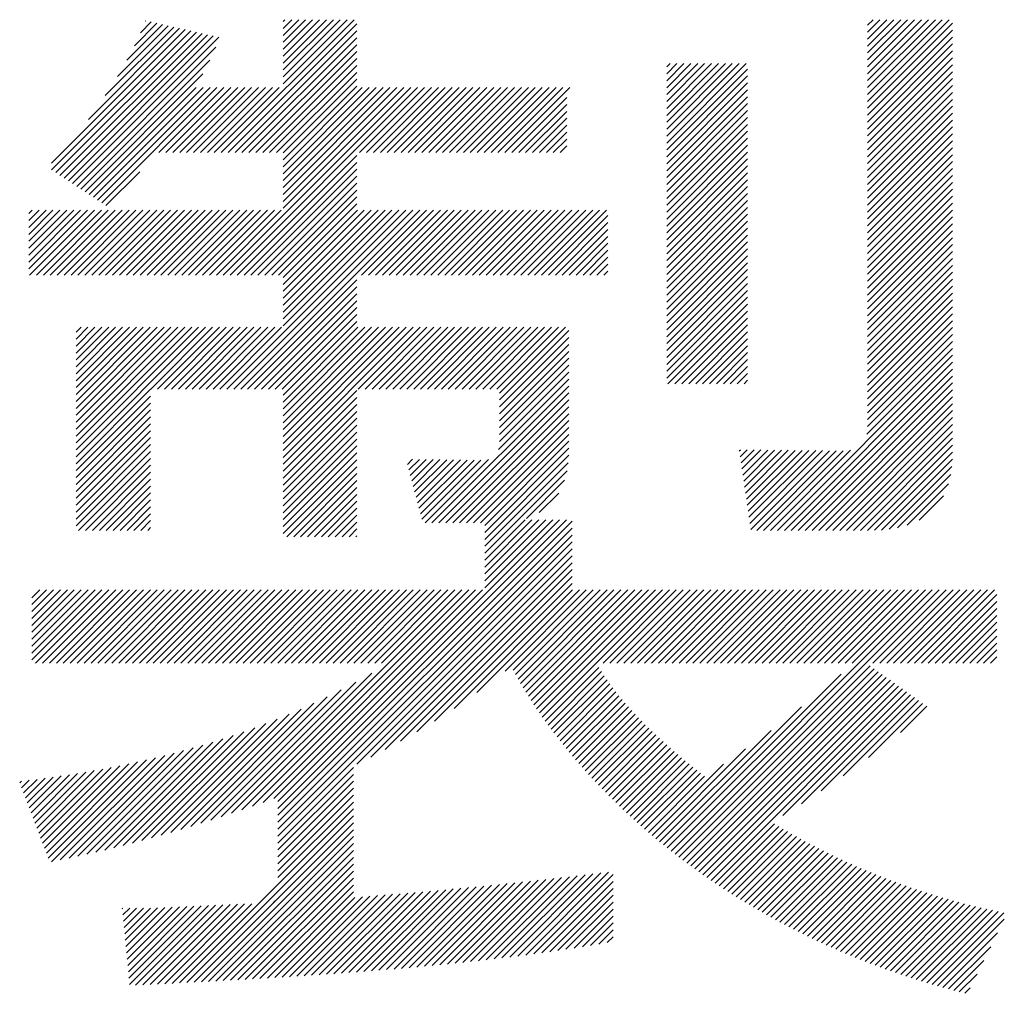
# Model space of a CAD drawing. Extents: x 5 to 415, y 6 to 292.
# Drawn here: x 193 to 197, y 17 to 21 of the extents above; entities that cross this region are included whole.
import ezdxf

# ---------------------------------------------------------------- set-up
doc = ezdxf.new("R2010")
doc.units = 0
doc.header["$MEASUREMENT"] = 0
doc.layers.add('_F-6_文字', color=7, linetype='CONTINUOUS')

msp = doc.modelspace()

# ---------------------------------------------------------------- linework, layer by layer
at = {"layer": '_F-6_文字', "color": 7, "linetype": 'Continuous'}
for p, q in [((193.5894, 20.7464), (193.735, 20.892)), ((193.6201, 20.8054), (193.7119, 20.8972)), ((193.6448, 20.8584), (193.6888, 20.9024)), ((193.6647, 20.9066), (193.6657, 20.9076)), ((193.9751, 20.3684), (194.5183, 20.9116)), ((194.0034, 20.3684), (194.529, 20.8941)), ((194.2279, 20.6496), (194.49, 20.9116)), ((194.2279, 20.6778), (194.4617, 20.9116)), ((194.2279, 20.7061), (194.4335, 20.9116)), ((194.2279, 20.7344), (194.4052, 20.9116)), ((194.2279, 20.7627), (194.3769, 20.9116)), ((194.2279, 20.791), (194.3486, 20.9116)), ((194.2279, 20.8193), (194.3203, 20.9116)), ((194.2279, 20.8476), (194.292, 20.9116)), ((194.2279, 20.8758), (194.2638, 20.9116)), ((194.2279, 20.9041), (194.2355, 20.9116)), ((196.6168, 20.5777), (196.9508, 20.9116)), ((196.6168, 20.6059), (196.9225, 20.9116)), ((196.6168, 20.6342), (196.8942, 20.9116)), ((196.6168, 20.6625), (196.8659, 20.9116)), ((196.6168, 20.6908), (196.8376, 20.9116)), ((196.6168, 20.7191), (196.8093, 20.9116)), ((196.6168, 20.7474), (196.7811, 20.9116)), ((196.6168, 20.7757), (196.7528, 20.9116)), ((196.6168, 20.8039), (196.7245, 20.9116)), ((196.6168, 20.8322), (196.6962, 20.9116)), ((196.6168, 20.8605), (196.6679, 20.9116)), ((196.6168, 20.8888), (196.6396, 20.9116)), ((196.6168, 20.5494), (196.9645, 20.8971)), ((193.2808, 20.3247), (193.8273, 20.8712)), ((193.2818, 20.2974), (193.8504, 20.866)), ((193.2989, 20.2862), (193.8735, 20.8608)), ((193.316, 20.275), (193.8966, 20.8556)), ((193.3331, 20.2638), (193.9196, 20.8504)), ((193.432, 20.5042), (193.8042, 20.8764)), ((193.5013, 20.6017), (193.7812, 20.8816)), ((193.551, 20.6797), (193.7581, 20.8868)), ((194.0316, 20.3684), (194.529, 20.8658)), ((196.6168, 20.5211), (196.9645, 20.8688)), ((193.3502, 20.2526), (193.9427, 20.8452)), ((193.3673, 20.2414), (193.9658, 20.84)), ((194.0599, 20.3684), (194.529, 20.8375)), ((194.0882, 20.3684), (194.529, 20.8092)), ((196.6168, 20.4928), (196.9645, 20.8406)), ((196.6168, 20.4645), (196.9645, 20.8123)), ((193.3843, 20.2302), (193.9529, 20.7988)), ((194.1165, 20.3684), (194.529, 20.7809)), ((196.6168, 20.4362), (196.9645, 20.784)), ((193.4014, 20.219), (193.9288, 20.7464)), ((194.1448, 20.3684), (194.529, 20.7526)), ((195.796, 20.4074), (196.1208, 20.7322)), ((195.796, 20.4357), (196.0925, 20.7322)), ((195.796, 20.464), (196.0642, 20.7322)), ((195.796, 20.4923), (196.0359, 20.7322)), ((195.796, 20.5205), (196.0076, 20.7322)), ((195.796, 20.5488), (195.9794, 20.7322)), ((195.796, 20.5771), (195.9511, 20.7322)), ((195.796, 20.6054), (195.9228, 20.7322)), ((195.796, 20.6337), (195.8945, 20.7322)), ((195.796, 20.662), (195.8662, 20.7322)), ((195.796, 20.6902), (195.8379, 20.7322)), ((195.796, 20.7185), (195.8097, 20.7322)), ((196.6168, 20.408), (196.9645, 20.7557)), ((193.4185, 20.2078), (193.9006, 20.6899)), ((194.1731, 20.3684), (194.529, 20.7244)), ((194.2013, 20.3684), (194.529, 20.6961)), ((195.796, 20.3791), (196.1268, 20.71)), ((196.6168, 20.3797), (196.9645, 20.7274)), ((196.6168, 20.3514), (196.9645, 20.6991)), ((194.2279, 20.3667), (194.529, 20.6678)), ((195.796, 20.3508), (196.1268, 20.6817)), ((195.796, 20.3226), (196.1268, 20.6534)), ((196.6168, 20.3231), (196.9645, 20.6709)), ((193.4356, 20.1966), (193.873, 20.634)), ((193.4527, 20.1854), (193.9013, 20.634)), ((193.4697, 20.1742), (193.9295, 20.634)), ((193.4868, 20.163), (193.9578, 20.634)), ((193.7205, 20.3684), (193.9861, 20.634)), ((193.7488, 20.3684), (194.0144, 20.634)), ((193.7771, 20.3684), (194.0427, 20.634)), ((193.8054, 20.3684), (194.071, 20.634)), ((193.8337, 20.3684), (194.0992, 20.634)), ((193.8619, 20.3684), (194.1275, 20.634)), ((193.8902, 20.3684), (194.1558, 20.634)), ((193.9185, 20.3684), (194.1841, 20.634)), ((193.9468, 20.3684), (194.2124, 20.634)), ((193.9835, 19.8677), (194.7498, 20.634)), ((194.0117, 19.8677), (194.7781, 20.634)), ((194.2279, 20.3384), (194.529, 20.6395)), ((194.2279, 20.1404), (194.7215, 20.634)), ((194.2279, 20.1687), (194.6932, 20.634)), ((194.2279, 20.197), (194.6649, 20.634)), ((194.2279, 20.2253), (194.6367, 20.634)), ((194.2279, 20.2536), (194.6084, 20.634)), ((194.2279, 20.2819), (194.5801, 20.634)), ((194.2279, 20.3102), (194.5518, 20.634)), ((194.5408, 20.3684), (194.8064, 20.634)), ((194.569, 20.3684), (194.8346, 20.634)), ((194.5973, 20.3684), (194.8629, 20.634)), ((194.6256, 20.3684), (194.8912, 20.634)), ((194.6539, 20.3684), (194.9195, 20.634)), ((194.6822, 20.3684), (194.9478, 20.634)), ((194.7105, 20.3684), (194.9761, 20.634)), ((194.7387, 20.3684), (195.0043, 20.634)), ((194.767, 20.3684), (195.0326, 20.634)), ((194.7953, 20.3684), (195.0609, 20.634)), ((194.8236, 20.3684), (195.0892, 20.634)), ((194.8519, 20.3684), (195.1175, 20.634)), ((194.8802, 20.3684), (195.1458, 20.634)), ((194.9085, 20.3684), (195.1741, 20.634)), ((194.9367, 20.3684), (195.2023, 20.634)), ((194.965, 20.3684), (195.2306, 20.634)), ((194.9933, 20.3684), (195.2589, 20.634)), ((195.0216, 20.3684), (195.2872, 20.634)), ((195.0499, 20.3684), (195.3155, 20.634)), ((195.0782, 20.3684), (195.3438, 20.634)), ((195.1064, 20.3684), (195.372, 20.634)), ((195.1347, 20.3684), (195.4003, 20.634)), ((195.796, 20.2943), (196.1268, 20.6251)), ((196.6168, 20.2948), (196.9645, 20.6426)), ((196.6168, 20.2665), (196.9645, 20.6143)), ((195.163, 20.3684), (195.388, 20.5934)), ((195.796, 20.266), (196.1268, 20.5969)), ((195.796, 20.2377), (196.1268, 20.5686)), ((196.6168, 20.2383), (196.9645, 20.586)), ((195.1913, 20.3684), (195.388, 20.5652)), ((195.2196, 20.3684), (195.388, 20.5369)), ((195.796, 20.2094), (196.1268, 20.5403)), ((196.6168, 20.21), (196.9645, 20.5577)), ((196.6168, 20.1817), (196.9645, 20.5294)), ((195.2479, 20.3684), (195.388, 20.5086)), ((195.796, 20.1811), (196.1268, 20.512)), ((196.6168, 20.1534), (196.9645, 20.5011)), ((195.2761, 20.3684), (195.388, 20.4803)), ((195.3044, 20.3684), (195.388, 20.452)), ((195.796, 20.1528), (196.1268, 20.4837)), ((195.796, 20.1246), (196.1268, 20.4554)), ((196.6168, 20.1251), (196.9645, 20.4729)), ((195.3327, 20.3684), (195.388, 20.4237)), ((195.796, 20.0963), (196.1268, 20.4271)), ((196.6168, 20.0968), (196.9645, 20.4446)), ((196.6168, 20.0685), (196.9645, 20.4163)), ((195.361, 20.3684), (195.388, 20.3955)), ((195.796, 20.068), (196.1268, 20.3989)), ((195.796, 20.0397), (196.1268, 20.3706)), ((196.6168, 20.0403), (196.9645, 20.388)), ((194.04, 19.8677), (194.529, 20.3567)), ((194.0683, 19.8677), (194.529, 20.3284)), ((195.796, 20.0114), (196.1268, 20.3423)), ((196.6168, 20.012), (196.9645, 20.3597)), ((196.6168, 19.9837), (196.9645, 20.3314)), ((193.5039, 20.1518), (193.6422, 20.2901)), ((194.0966, 19.8677), (194.529, 20.3001)), ((195.796, 19.9831), (196.1268, 20.314)), ((195.796, 19.9549), (196.1268, 20.2857)), ((196.6168, 19.9554), (196.9645, 20.3032)), ((194.1249, 19.8677), (194.529, 20.2718)), ((195.796, 19.9266), (196.1268, 20.2574)), ((196.6168, 19.9271), (196.9645, 20.2749)), ((196.6168, 19.8988), (196.9645, 20.2466)), ((194.1532, 19.8677), (194.529, 20.2435)), ((194.1815, 19.8677), (194.529, 20.2152)), ((195.796, 19.8983), (196.1268, 20.2292)), ((196.6168, 19.8706), (196.9645, 20.2183)), ((194.2097, 19.8677), (194.529, 20.187)), ((195.796, 19.87), (196.1268, 20.2009)), ((195.796, 19.8417), (196.1268, 20.1726)), ((196.6168, 19.8423), (196.9645, 20.19)), ((193.1881, 19.8925), (193.4287, 20.1332)), ((193.1881, 19.9208), (193.4004, 20.1332)), ((193.1881, 19.9491), (193.3722, 20.1332)), ((193.1881, 19.9774), (193.3439, 20.1332)), ((193.1881, 20.0057), (193.3156, 20.1332)), ((193.1881, 20.034), (193.2873, 20.1332)), ((193.1881, 20.0622), (193.259, 20.1332)), ((193.1881, 20.0905), (193.2307, 20.1332)), ((193.1881, 20.1188), (193.2025, 20.1332)), ((193.1915, 19.8677), (193.457, 20.1332)), ((193.2198, 19.8677), (193.4853, 20.1332)), ((193.2481, 19.8677), (193.5136, 20.1332)), ((193.2764, 19.8677), (193.5419, 20.1332)), ((193.3046, 19.8677), (193.5702, 20.1332)), ((193.3329, 19.8677), (193.5984, 20.1332)), ((193.3612, 19.8677), (193.6267, 20.1332)), ((193.3895, 19.8677), (193.655, 20.1332)), ((193.4178, 19.8677), (193.6833, 20.1332)), ((193.4461, 19.8677), (193.7116, 20.1332)), ((193.4743, 19.8677), (193.7399, 20.1332)), ((193.5026, 19.8677), (193.7681, 20.1332)), ((193.5309, 19.8677), (193.7964, 20.1332)), ((193.5592, 19.8677), (193.8247, 20.1332)), ((193.5875, 19.8677), (193.853, 20.1332)), ((193.6158, 19.8677), (193.8813, 20.1332)), ((193.6441, 19.8677), (193.9096, 20.1332)), ((193.6723, 19.8677), (193.9379, 20.1332)), ((193.7006, 19.8677), (193.9661, 20.1332)), ((193.7289, 19.8677), (193.9944, 20.1332)), ((193.7572, 19.8677), (194.0227, 20.1332)), ((193.7855, 19.8677), (194.051, 20.1332)), ((193.8138, 19.8677), (194.0793, 20.1332)), ((193.842, 19.8677), (194.1076, 20.1332)), ((193.8703, 19.8677), (194.1358, 20.1332)), ((193.8986, 19.8677), (194.1641, 20.1332)), ((193.9269, 19.8677), (194.1924, 20.1332)), ((193.9552, 19.8677), (194.2207, 20.1332)), ((193.9982, 19.4016), (194.7298, 20.1332)), ((194.0265, 19.4016), (194.7581, 20.1332)), ((194.0547, 19.4016), (194.7864, 20.1332)), ((194.2279, 19.8576), (194.529, 20.1587)), ((194.2279, 19.6596), (194.7015, 20.1332)), ((194.2279, 19.6879), (194.6732, 20.1332)), ((194.2279, 19.7162), (194.645, 20.1332)), ((194.2279, 19.7445), (194.6167, 20.1332)), ((194.2279, 19.7728), (194.5884, 20.1332)), ((194.2279, 19.801), (194.5601, 20.1332)), ((194.2279, 19.8293), (194.5318, 20.1332)), ((194.5491, 19.8677), (194.8147, 20.1332)), ((194.5774, 19.8677), (194.8429, 20.1332)), ((194.6057, 19.8677), (194.8712, 20.1332)), ((194.634, 19.8677), (194.8995, 20.1332)), ((194.6623, 19.8677), (194.9278, 20.1332)), ((194.6906, 19.8677), (194.9561, 20.1332)), ((194.7189, 19.8677), (194.9844, 20.1332)), ((194.7471, 19.8677), (195.0127, 20.1332)), ((194.7754, 19.8677), (195.0409, 20.1332)), ((194.8037, 19.8677), (195.0692, 20.1332)), ((194.832, 19.8677), (195.0975, 20.1332)), ((194.8603, 19.8677), (195.1258, 20.1332)), ((194.8886, 19.8677), (195.1541, 20.1332)), ((194.9168, 19.8677), (195.1824, 20.1332)), ((194.9451, 19.8677), (195.2106, 20.1332)), ((194.9734, 19.8677), (195.2389, 20.1332)), ((195.0017, 19.8677), (195.2672, 20.1332)), ((195.03, 19.8677), (195.2955, 20.1332)), ((195.0583, 19.8677), (195.3238, 20.1332)), ((195.0865, 19.8677), (195.3521, 20.1332)), ((195.1148, 19.8677), (195.3803, 20.1332)), ((195.1431, 19.8677), (195.4086, 20.1332)), ((195.1714, 19.8677), (195.4369, 20.1332)), ((195.1997, 19.8677), (195.4652, 20.1332)), ((195.228, 19.8677), (195.4935, 20.1332)), ((195.2563, 19.8677), (195.5218, 20.1332)), ((195.2845, 19.8677), (195.5501, 20.1332)), ((195.796, 19.8134), (196.1268, 20.1443)), ((196.6168, 19.814), (196.9645, 20.1617)), ((196.6168, 19.7857), (196.9645, 20.1334)), ((195.3128, 19.8677), (195.5555, 20.1104)), ((195.796, 19.7852), (196.1268, 20.116)), ((195.796, 19.7569), (196.1268, 20.0877)), ((196.6168, 19.7574), (196.9645, 20.1052)), ((195.3411, 19.8677), (195.5555, 20.0821)), ((195.3694, 19.8677), (195.5555, 20.0538)), ((195.796, 19.7286), (196.1268, 20.0595)), ((196.6168, 19.7291), (196.9645, 20.0769)), ((196.6168, 19.7008), (196.9645, 20.0486)), ((195.3977, 19.8677), (195.5555, 20.0256)), ((195.796, 19.7003), (196.1268, 20.0312)), ((196.6168, 19.6726), (196.9645, 20.0203)), ((195.426, 19.8677), (195.5555, 19.9973)), ((195.4542, 19.8677), (195.5555, 19.969)), ((195.796, 19.672), (196.1268, 20.0029)), ((195.796, 19.6437), (196.1268, 19.9746)), ((196.6168, 19.6443), (196.9645, 19.992)), ((196.6168, 19.616), (196.9645, 19.9637)), ((195.4825, 19.8677), (195.5555, 19.9407)), ((195.796, 19.6154), (196.1268, 19.9463)), ((196.6168, 19.5877), (196.9645, 19.9355)), ((195.5108, 19.8677), (195.5555, 19.9124)), ((195.5391, 19.8677), (195.5555, 19.8841)), ((195.796, 19.5872), (196.1268, 19.918)), ((195.796, 19.5589), (196.1268, 19.8897)), ((196.6168, 19.5594), (196.9645, 19.9072)), ((194.083, 19.4016), (194.529, 19.8475)), ((195.796, 19.5306), (196.1268, 19.8615)), ((196.6168, 19.5311), (196.9645, 19.8789)), ((196.6168, 19.5029), (196.9645, 19.8506)), ((194.1113, 19.4016), (194.529, 19.8193)), ((195.796, 19.5023), (196.1268, 19.8332)), ((195.796, 19.474), (196.1268, 19.8049)), ((196.6168, 19.4746), (196.9645, 19.8223)), ((194.1396, 19.4016), (194.529, 19.791)), ((194.1679, 19.4016), (194.529, 19.7627)), ((195.796, 19.4457), (196.1268, 19.7766)), ((196.6168, 19.4463), (196.9645, 19.794)), ((196.6168, 19.418), (196.9645, 19.7658)), ((194.1962, 19.4016), (194.529, 19.7344)), ((195.8014, 19.4229), (196.1268, 19.7483)), ((196.6168, 19.3897), (196.9645, 19.7375)), ((194.2244, 19.4016), (194.529, 19.7061)), ((195.8297, 19.4229), (196.1268, 19.72)), ((195.858, 19.4229), (196.1268, 19.6918)), ((196.6168, 19.3614), (196.9645, 19.7092)), ((193.3817, 19.1245), (193.9111, 19.6539)), ((193.3817, 19.1527), (193.8828, 19.6539)), ((193.3817, 19.181), (193.8545, 19.6539)), ((193.3817, 19.2093), (193.8263, 19.6539)), ((193.3817, 19.2376), (193.798, 19.6539)), ((193.3817, 19.2659), (193.7697, 19.6539)), ((193.3817, 19.2942), (193.7414, 19.6539)), ((193.3817, 19.3224), (193.7131, 19.6539)), ((193.3817, 19.3507), (193.6848, 19.6539)), ((193.3817, 19.379), (193.6566, 19.6539)), ((193.3817, 19.4073), (193.6283, 19.6539)), ((193.3817, 19.4356), (193.6, 19.6539)), ((193.3817, 19.4639), (193.5717, 19.6539)), ((193.3817, 19.4921), (193.5434, 19.6539)), ((193.3817, 19.5204), (193.5151, 19.6539)), ((193.3817, 19.5487), (193.4869, 19.6539)), ((193.3817, 19.577), (193.4586, 19.6539)), ((193.3817, 19.6053), (193.4303, 19.6539)), ((193.3817, 19.6336), (193.402, 19.6539)), ((193.687, 19.4016), (193.9394, 19.6539)), ((193.7153, 19.4016), (193.9677, 19.6539)), ((193.7436, 19.4016), (193.996, 19.6539)), ((193.7719, 19.4016), (194.0243, 19.6539)), ((193.8002, 19.4016), (194.0525, 19.6539)), ((193.8285, 19.4016), (194.0808, 19.6539)), ((193.8568, 19.4016), (194.1091, 19.6539)), ((193.885, 19.4016), (194.1374, 19.6539)), ((193.9133, 19.4016), (194.1657, 19.6539)), ((193.9416, 19.4016), (194.194, 19.6539)), ((193.9699, 19.4016), (194.2222, 19.6539)), ((194.2279, 19.3768), (194.529, 19.6778)), ((194.2279, 19.1222), (194.7596, 19.6539)), ((194.2279, 19.1505), (194.7314, 19.6539)), ((194.2279, 19.1788), (194.7031, 19.6539)), ((194.2279, 19.2071), (194.6748, 19.6539)), ((194.2279, 19.2354), (194.6465, 19.6539)), ((194.2279, 19.2636), (194.6182, 19.6539)), ((194.2279, 19.2919), (194.5899, 19.6539)), ((194.2279, 19.3202), (194.5617, 19.6539)), ((194.2279, 19.3485), (194.5334, 19.6539)), ((194.5356, 19.4016), (194.7879, 19.6539)), ((194.5639, 19.4016), (194.8162, 19.6539)), ((194.5921, 19.4016), (194.8445, 19.6539)), ((194.6204, 19.4016), (194.8728, 19.6539)), ((194.6487, 19.4016), (194.9011, 19.6539)), ((194.677, 19.4016), (194.9293, 19.6539)), ((194.7053, 19.4016), (194.9576, 19.6539)), ((194.7336, 19.4016), (194.9859, 19.6539)), ((194.7618, 19.4016), (195.0142, 19.6539)), ((194.7901, 19.4016), (195.0425, 19.6539)), ((194.8184, 19.4016), (195.0708, 19.6539)), ((194.8467, 19.4016), (195.0991, 19.6539)), ((194.875, 19.4016), (195.1273, 19.6539)), ((194.9033, 19.4016), (195.1556, 19.6539)), ((194.9316, 19.4016), (195.1839, 19.6539)), ((194.9598, 19.4016), (195.2122, 19.6539)), ((194.9881, 19.4016), (195.2405, 19.6539)), ((195.0164, 19.4016), (195.2688, 19.6539)), ((195.0447, 19.4016), (195.297, 19.6539)), ((195.073, 19.4016), (195.3253, 19.6539)), ((195.1013, 19.4016), (195.3536, 19.6539)), ((195.113, 19.385), (195.3819, 19.6539)), ((195.8863, 19.4229), (196.1268, 19.6635)), ((196.6168, 19.3332), (196.9645, 19.6809)), ((196.6168, 19.3049), (196.9645, 19.6526)), ((195.113, 19.3567), (195.3965, 19.6402)), ((195.113, 19.3284), (195.3965, 19.6119)), ((195.9146, 19.4229), (196.1268, 19.6352)), ((195.9429, 19.4229), (196.1268, 19.6069)), ((196.6168, 19.2766), (196.9645, 19.6243)), ((195.113, 19.3001), (195.3965, 19.5836)), ((195.9711, 19.4229), (196.1268, 19.5786)), ((196.6139, 19.2171), (196.9645, 19.5678)), ((196.6165, 19.248), (196.9645, 19.596)), ((195.113, 19.2718), (195.3965, 19.5554)), ((195.113, 19.2436), (195.3965, 19.5271)), ((195.9994, 19.4229), (196.1268, 19.5503)), ((196.0277, 19.4229), (196.1268, 19.522)), ((196.2489, 18.8238), (196.9645, 19.5395)), ((195.113, 19.2153), (195.3965, 19.4988)), ((196.056, 19.4229), (196.1268, 19.4938)), ((196.2771, 18.8238), (196.9645, 19.5112)), ((196.3054, 18.8238), (196.9645, 19.4829)), ((195.1089, 19.1546), (195.3965, 19.4422)), ((195.1128, 19.1868), (195.3965, 19.4705)), ((196.0843, 19.4229), (196.1268, 19.4655)), ((196.3337, 18.8238), (196.9645, 19.4546)), ((193.3817, 19.0962), (193.6864, 19.401)), ((194.8364, 18.8539), (195.3965, 19.4139)), ((196.1126, 19.4229), (196.1268, 19.4372)), ((196.362, 18.8238), (196.9645, 19.4263)), ((193.3817, 19.0679), (193.6864, 19.3727)), ((194.2279, 19.0939), (194.529, 19.395)), ((194.2279, 19.0656), (194.529, 19.3667)), ((194.8647, 18.8539), (195.3965, 19.3857)), ((196.3903, 18.8238), (196.9645, 19.3981)), ((196.4186, 18.8238), (196.9645, 19.3698)), ((193.3817, 19.0396), (193.6864, 19.3444)), ((194.2279, 19.0374), (194.529, 19.3384)), ((194.893, 18.8539), (195.3965, 19.3574)), ((194.9213, 18.8539), (195.3965, 19.3291)), ((196.4468, 18.8238), (196.9645, 19.3415)), ((193.3817, 19.0113), (193.6864, 19.3161)), ((193.3817, 18.983), (193.6864, 19.2878)), ((194.2279, 19.0091), (194.529, 19.3101)), ((194.2279, 18.9808), (194.529, 19.2819)), ((194.9496, 18.8539), (195.3965, 19.3008)), ((196.4751, 18.8238), (196.9645, 19.3132)), ((196.5034, 18.8238), (196.9645, 19.2849)), ((193.3817, 18.9547), (193.6864, 19.2595)), ((194.2279, 18.9525), (194.529, 19.2536)), ((194.9779, 18.8539), (195.3965, 19.2725)), ((195.0061, 18.8539), (195.3965, 19.2442)), ((196.5317, 18.8238), (196.9645, 19.2566)), ((193.3817, 18.9265), (193.6864, 19.2312)), ((193.3817, 18.8982), (193.6864, 19.203)), ((194.2279, 18.9242), (194.529, 19.2253)), ((195.0344, 18.8539), (195.3965, 19.216)), ((196.56, 18.8238), (196.9645, 19.2284)), ((196.5883, 18.8238), (196.9645, 19.2001)), ((193.3817, 18.8699), (193.6864, 19.1747)), ((194.2279, 18.8959), (194.529, 19.197)), ((194.2279, 18.8677), (194.529, 19.1687)), ((195.0523, 18.8435), (195.3965, 19.1877)), ((195.0523, 18.8152), (195.3965, 19.1594)), ((196.6166, 18.8238), (196.9645, 19.1718)), ((193.3817, 18.8416), (193.6864, 19.1464)), ((193.3921, 18.8238), (193.6864, 19.1181)), ((194.2279, 18.8394), (194.529, 19.1404)), ((195.0523, 18.7869), (195.3961, 19.1308)), ((196.0929, 19.1487), (196.0974, 19.1531)), ((196.0965, 19.124), (196.1253, 19.1528)), ((196.1001, 19.0993), (196.1533, 19.1526)), ((196.1037, 19.0746), (196.1813, 19.1523)), ((196.1073, 19.0499), (196.2093, 19.152)), ((196.1109, 19.0252), (196.2373, 19.1517)), ((196.1145, 19.0006), (196.2653, 19.1514)), ((196.1181, 18.9759), (196.2933, 19.1511)), ((196.1217, 18.9512), (196.3212, 19.1508)), ((196.1252, 18.9265), (196.3492, 19.1505)), ((196.1288, 18.9018), (196.3772, 19.1502)), ((196.1324, 18.8771), (196.4052, 19.1499)), ((196.136, 18.8524), (196.4332, 19.1496)), ((196.1396, 18.8277), (196.4612, 19.1493)), ((196.164, 18.8238), (196.4892, 19.149)), ((196.1923, 18.8238), (196.5174, 19.149)), ((196.2206, 18.8238), (196.5481, 19.1513)), ((196.6449, 18.8239), (196.9645, 19.1435)), ((193.4204, 18.8238), (193.6864, 19.0898)), ((194.2279, 18.8111), (194.529, 19.1122)), ((194.2431, 18.7979), (194.529, 19.0839)), ((194.7362, 19.0931), (194.7575, 19.1143)), ((194.7421, 19.0707), (194.7854, 19.114)), ((194.748, 19.0483), (194.8133, 19.1136)), ((194.7539, 19.0259), (194.8412, 19.1132)), ((194.7598, 19.0035), (194.8691, 19.1128)), ((194.7657, 18.9812), (194.897, 19.1125)), ((194.7716, 18.9588), (194.9249, 19.1121)), ((194.7775, 18.9364), (194.9528, 19.1117)), ((194.7834, 18.914), (194.9807, 19.1113)), ((194.7893, 18.8916), (195.0086, 19.111)), ((194.7952, 18.8692), (195.0366, 19.1106)), ((194.8082, 18.8539), (195.0678, 19.1135)), ((195.0523, 18.7586), (195.394, 19.1003)), ((196.6743, 18.825), (196.9642, 19.1149)), ((196.7056, 18.828), (196.9622, 19.0846)), ((193.4487, 18.8238), (193.6864, 19.0615)), ((194.2714, 18.7979), (194.529, 19.0556)), ((195.0523, 18.7303), (195.3889, 19.0669)), ((196.7397, 18.8338), (196.9573, 19.0515)), ((193.477, 18.8238), (193.6864, 19.0333)), ((193.5053, 18.8238), (193.6864, 19.005)), ((194.2997, 18.7979), (194.529, 19.0273)), ((194.3279, 18.7979), (194.529, 18.999)), ((195.2226, 18.8724), (195.3786, 19.0284)), ((196.7785, 18.8444), (196.9479, 19.0137)), ((193.5336, 18.8238), (193.6864, 18.9767)), ((194.3562, 18.7979), (194.529, 18.9707)), ((195.275, 18.8965), (195.3548, 18.9763)), ((196.8284, 18.866), (196.9274, 18.965)), ((193.5619, 18.8238), (193.6864, 18.9484)), ((193.5901, 18.8238), (193.6864, 18.9201)), ((194.3845, 18.7979), (194.529, 18.9424)), ((193.6184, 18.8238), (193.6864, 18.8918)), ((194.4128, 18.7979), (194.529, 18.9142)), ((194.4411, 18.7979), (194.529, 18.8859)), ((193.6467, 18.8238), (193.6864, 18.8636)), ((194.2068, 17.6868), (195.3866, 18.8666)), ((194.2068, 17.7151), (195.3583, 18.8666)), ((194.2068, 17.6586), (195.4092, 18.861)), ((194.4694, 18.7979), (194.529, 18.8576)), ((195.0523, 18.5889), (195.33, 18.8666)), ((195.0523, 18.6172), (195.3017, 18.8666)), ((195.0523, 18.6455), (195.2734, 18.8666)), ((195.0523, 18.6738), (195.2452, 18.8666)), ((195.0523, 18.702), (195.2169, 18.8666)), ((193.675, 18.8238), (193.6864, 18.8353)), ((194.2068, 17.6303), (195.4092, 18.8327)), ((194.2068, 17.602), (195.4092, 18.8044)), ((194.4976, 18.7979), (194.529, 18.8293)), ((194.5259, 18.7979), (194.529, 18.801)), ((194.2068, 17.5737), (195.4092, 18.7762)), ((194.5292, 17.8679), (195.4092, 18.7479)), ((194.5864, 17.8968), (195.4092, 18.7196)), ((194.6459, 17.928), (195.4092, 18.6913)), ((194.7084, 17.9622), (195.4092, 18.663)), ((194.7749, 18.0004), (195.4092, 18.6347)), ((194.8468, 18.044), (195.4092, 18.6064)), ((193.2014, 18.2937), (193.4876, 18.5799)), ((193.2014, 18.322), (193.4593, 18.5799)), ((193.2014, 18.3502), (193.431, 18.5799)), ((193.2014, 18.3785), (193.4028, 18.5799)), ((193.2014, 18.4068), (193.3745, 18.5799)), ((193.2014, 18.4351), (193.3462, 18.5799)), ((193.2014, 18.4634), (193.3179, 18.5799)), ((193.2014, 18.5482), (193.2331, 18.5799)), ((193.2014, 18.4917), (193.2896, 18.5799)), ((193.2014, 18.5199), (193.2613, 18.5799)), ((193.2166, 18.2806), (193.5159, 18.5799)), ((193.2449, 18.2806), (193.5442, 18.5799)), ((193.2732, 18.2806), (193.5725, 18.5799)), ((193.3014, 18.2806), (193.6007, 18.5799)), ((193.3297, 18.2806), (193.629, 18.5799)), ((193.358, 18.2806), (193.6573, 18.5799)), ((193.3863, 18.2806), (193.6856, 18.5799)), ((193.4146, 18.2806), (193.7139, 18.5799)), ((193.4429, 18.2806), (193.7422, 18.5799)), ((193.4711, 18.2806), (193.7705, 18.5799)), ((193.4994, 18.2806), (193.7987, 18.5799)), ((193.5277, 18.2806), (193.827, 18.5799)), ((193.556, 18.2806), (193.8553, 18.5799)), ((193.5843, 18.2806), (193.8836, 18.5799)), ((193.6126, 18.2806), (193.9119, 18.5799)), ((193.6408, 18.2806), (193.9402, 18.5799)), ((193.6691, 18.2806), (193.9684, 18.5799)), ((193.6974, 18.2806), (193.9967, 18.5799)), ((193.7257, 18.2806), (194.025, 18.5799)), ((193.754, 18.2806), (194.0533, 18.5799)), ((193.7823, 18.2806), (194.0816, 18.5799)), ((193.8106, 18.2806), (194.1099, 18.5799)), ((193.8388, 18.2806), (194.1381, 18.5799)), ((193.8671, 18.2806), (194.1664, 18.5799)), ((193.8954, 18.2806), (194.1947, 18.5799)), ((193.9237, 18.2806), (194.223, 18.5799)), ((193.952, 18.2806), (194.2513, 18.5799)), ((193.9803, 18.2806), (194.2796, 18.5799)), ((194.0085, 18.2806), (194.3079, 18.5799)), ((194.0368, 18.2806), (194.3361, 18.5799)), ((194.0598, 17.6813), (194.9584, 18.5799)), ((194.0651, 18.2806), (194.3644, 18.5799)), ((194.0934, 18.2806), (194.3927, 18.5799)), ((194.103, 17.6962), (194.9867, 18.5799)), ((194.1217, 18.2806), (194.421, 18.5799)), ((194.1466, 17.7115), (195.015, 18.5799)), ((194.15, 18.2806), (194.4493, 18.5799)), ((194.1782, 18.2806), (194.4776, 18.5799)), ((194.1906, 17.7272), (195.0432, 18.5799)), ((194.2065, 18.2806), (194.5058, 18.5799)), ((194.2348, 18.2806), (194.5341, 18.5799)), ((194.2631, 18.2806), (194.5624, 18.5799)), ((194.2914, 18.2806), (194.5907, 18.5799)), ((194.3197, 18.2806), (194.619, 18.5799)), ((194.348, 18.2806), (194.6473, 18.5799)), ((194.3762, 18.2806), (194.6756, 18.5799)), ((194.4045, 18.2806), (194.7038, 18.5799)), ((194.4328, 18.2806), (194.7321, 18.5799)), ((194.4611, 18.2806), (194.7604, 18.5799)), ((194.4894, 18.2806), (194.7887, 18.5799)), ((194.5177, 18.2806), (194.817, 18.5799)), ((194.5459, 18.2806), (194.8453, 18.5799)), ((194.5742, 18.2806), (194.8735, 18.5799)), ((194.6025, 18.2806), (194.9018, 18.5799)), ((194.6308, 18.2806), (194.9301, 18.5799)), ((194.9268, 18.0957), (195.4109, 18.5799)), ((195.0202, 18.1609), (195.4392, 18.5799)), ((195.1358, 18.2481), (195.4675, 18.5799)), ((195.1683, 18.2523), (195.4958, 18.5799)), ((195.1782, 18.234), (195.5241, 18.5799)), ((195.1884, 18.2159), (195.5524, 18.5799)), ((195.1987, 18.198), (195.5806, 18.5799)), ((195.2093, 18.1802), (195.6089, 18.5799)), ((195.22, 18.1626), (195.6372, 18.5799)), ((195.2309, 18.1452), (195.6655, 18.5799)), ((195.2419, 18.128), (195.6938, 18.5799)), ((195.2531, 18.1109), (195.7221, 18.5799)), ((195.2644, 18.094), (195.7504, 18.5799)), ((195.2759, 18.0772), (195.7786, 18.5799)), ((195.2876, 18.0605), (195.8069, 18.5799)), ((195.5359, 18.2806), (195.8352, 18.5799)), ((195.5642, 18.2806), (195.8635, 18.5799)), ((195.5925, 18.2806), (195.8918, 18.5799)), ((195.6207, 18.2806), (195.9201, 18.5799)), ((195.649, 18.2806), (195.9483, 18.5799)), ((195.6773, 18.2806), (195.9766, 18.5799)), ((195.7056, 18.2806), (196.0049, 18.5799)), ((195.7339, 18.2806), (196.0332, 18.5799)), ((195.7622, 18.2806), (196.0615, 18.5799)), ((195.7905, 18.2806), (196.0898, 18.5799)), ((195.8143, 17.5125), (196.8817, 18.5799)), ((195.8187, 18.2806), (196.118, 18.5799)), ((195.8302, 17.5), (196.91, 18.5799)), ((195.847, 18.2806), (196.1463, 18.5799)), ((195.8753, 18.2806), (196.1746, 18.5799)), ((195.9036, 18.2806), (196.2029, 18.5799)), ((195.9319, 18.2806), (196.2312, 18.5799)), ((195.9602, 18.2806), (196.2595, 18.5799)), ((195.9884, 18.2806), (196.2878, 18.5799)), ((196.0167, 18.2806), (196.316, 18.5799)), ((196.045, 18.2806), (196.3443, 18.5799)), ((196.0733, 18.2806), (196.3726, 18.5799)), ((196.1016, 18.2806), (196.4009, 18.5799)), ((196.1299, 18.2806), (196.4292, 18.5799)), ((196.1581, 18.2806), (196.4575, 18.5799)), ((196.1864, 18.2806), (196.4857, 18.5799)), ((196.2147, 18.2806), (196.514, 18.5799)), ((196.243, 18.2806), (196.5423, 18.5799)), ((196.2713, 18.2806), (196.5706, 18.5799)), ((196.2996, 18.2806), (196.5989, 18.5799)), ((196.3279, 18.2806), (196.6272, 18.5799)), ((196.3561, 18.2806), (196.6554, 18.5799)), ((196.3844, 18.2806), (196.6837, 18.5799)), ((196.4127, 18.2806), (196.712, 18.5799)), ((196.441, 18.2806), (196.7403, 18.5799)), ((196.4693, 18.2806), (196.7686, 18.5799)), ((196.4976, 18.2806), (196.7969, 18.5799)), ((196.5258, 18.2806), (196.8252, 18.5799)), ((196.5541, 18.2806), (196.8534, 18.5799)), ((196.639, 18.2806), (196.9383, 18.5799)), ((196.6673, 18.2806), (196.9666, 18.5799)), ((196.6955, 18.2806), (196.9949, 18.5799)), ((196.7238, 18.2806), (197.0231, 18.5799)), ((196.7521, 18.2806), (197.0514, 18.5799)), ((196.7804, 18.2806), (197.0797, 18.5799)), ((196.8087, 18.2806), (197.108, 18.5799)), ((196.837, 18.2806), (197.1363, 18.5799)), ((196.8653, 18.2806), (197.1455, 18.5608)), ((196.8935, 18.2806), (197.1455, 18.5325)), ((196.9218, 18.2806), (197.1455, 18.5043)), ((196.9501, 18.2806), (197.1455, 18.476)), ((196.9784, 18.2806), (197.1455, 18.4477)), ((197.0067, 18.2806), (197.1455, 18.4194)), ((197.035, 18.2806), (197.1455, 18.3911)), ((197.0632, 18.2806), (197.1455, 18.3628)), ((197.0915, 18.2806), (197.1455, 18.3346)), ((197.1198, 18.2806), (197.1455, 18.3063)), ((194.0171, 17.6669), (194.5903, 18.2401)), ((195.2993, 18.044), (195.5187, 18.2634)), ((195.3112, 18.0276), (195.5297, 18.2461)), ((195.7985, 17.525), (196.5099, 18.2363)), ((195.8461, 17.4877), (196.6279, 18.2695)), ((195.8622, 17.4755), (196.6444, 18.2577)), ((195.8784, 17.4634), (196.6609, 18.2459)), ((195.8946, 17.4514), (196.6774, 18.2341)), ((193.9748, 17.6528), (194.5254, 18.2034)), ((195.3233, 18.0113), (195.5409, 18.229)), ((195.3354, 17.9952), (195.5524, 18.2122)), ((195.3477, 17.9792), (195.5642, 18.1957)), ((195.911, 17.4394), (196.6939, 18.2224)), ((195.9274, 17.4276), (196.7104, 18.2106)), ((195.944, 17.4159), (196.7269, 18.1988)), ((193.9329, 17.6392), (194.4649, 18.1713)), ((195.3601, 17.9633), (195.5762, 18.1794)), ((195.3726, 17.9476), (195.5885, 18.1634)), ((195.9606, 17.4042), (196.7434, 18.187)), ((195.9774, 17.3927), (196.7599, 18.1752)), ((196.2702, 17.6573), (196.7764, 18.1634)), ((193.8503, 17.6132), (194.3539, 18.1168)), ((193.8914, 17.626), (194.408, 18.1426)), ((195.3853, 17.9319), (195.601, 18.1477)), ((195.398, 17.9164), (195.6138, 18.1322)), ((195.4109, 17.901), (195.6267, 18.1168)), ((196.3466, 17.7053), (196.7929, 18.1516)), ((196.4281, 17.7585), (196.8094, 18.1399)), ((196.5176, 17.8197), (196.8259, 18.1281)), ((196.6208, 17.8947), (196.8424, 18.1163)), ((193.7695, 17.5889), (194.2522, 18.0717)), ((193.8097, 17.6009), (194.302, 18.0932)), ((195.4239, 17.8857), (195.6399, 18.1017)), ((195.437, 17.8705), (195.6533, 18.0868)), ((195.4502, 17.8555), (195.6669, 18.0721)), ((195.7829, 17.5376), (196.3467, 18.1015)), ((196.7523, 17.9979), (196.8589, 18.1045)), ((193.6902, 17.5663), (194.1574, 18.0334)), ((193.7297, 17.5774), (194.2041, 18.0518)), ((195.4635, 17.8405), (195.6806, 18.0576)), ((195.4769, 17.8256), (195.6945, 18.0432)), ((193.6126, 17.5452), (194.0677, 18.0003)), ((193.6512, 17.5556), (194.112, 18.0163)), ((195.4905, 17.8109), (195.7086, 18.029)), ((195.5041, 17.7963), (195.7228, 18.0149)), ((195.5179, 17.7817), (195.7372, 18.001)), ((195.7673, 17.5503), (196.2227, 18.0057)), ((193.4992, 17.5167), (193.9409, 17.9583)), ((193.5366, 17.5258), (193.9822, 17.9714)), ((193.5744, 17.5353), (194.0245, 17.9854)), ((195.5317, 17.7673), (195.7517, 17.9872)), ((195.5457, 17.753), (195.7663, 17.9736)), ((195.5598, 17.7387), (195.7811, 17.9601)), ((193.353, 17.4836), (193.7823, 17.9129)), ((193.3891, 17.4914), (193.821, 17.9234)), ((193.4254, 17.4995), (193.8603, 17.9344)), ((193.4621, 17.5079), (193.9003, 17.946)), ((195.5739, 17.7246), (195.796, 17.9467)), ((195.5882, 17.7106), (195.811, 17.9334)), ((195.6026, 17.6967), (195.8261, 17.9202)), ((195.7518, 17.5631), (196.1187, 17.93)), ((193.2603, 17.504), (193.6331, 17.8768)), ((193.2681, 17.4835), (193.6697, 17.8852)), ((193.2814, 17.4686), (193.7068, 17.8939)), ((193.3171, 17.476), (193.7443, 17.9031)), ((195.617, 17.6829), (195.8413, 17.9072)), ((195.6316, 17.6692), (195.8567, 17.8942)), ((195.6463, 17.6556), (195.8721, 17.8814)), ((193.2136, 17.6271), (193.422, 17.8355)), ((193.2214, 17.6066), (193.4563, 17.8414)), ((193.2292, 17.5861), (193.4909, 17.8477)), ((193.237, 17.5656), (193.5259, 17.8545)), ((193.2448, 17.5451), (193.5612, 17.8615)), ((193.2525, 17.5245), (193.5969, 17.8689)), ((194.2068, 17.5454), (194.5157, 17.8543)), ((195.6611, 17.6421), (195.8876, 17.8686)), ((195.676, 17.6287), (195.9032, 17.8559)), ((195.6909, 17.6154), (195.919, 17.8434)), ((195.706, 17.6021), (195.9347, 17.8309)), ((195.7365, 17.576), (196.0287, 17.8683)), ((193.1514, 17.7911), (193.1581, 17.7979)), ((193.1591, 17.7706), (193.1902, 17.8017)), ((193.1669, 17.7501), (193.2226, 17.8057)), ((193.1747, 17.7296), (193.2551, 17.81)), ((193.1825, 17.7091), (193.288, 17.8145)), ((193.1903, 17.6886), (193.3211, 17.8194)), ((193.1981, 17.6681), (193.3544, 17.8244)), ((193.2058, 17.6476), (193.3881, 17.8298)), ((194.2068, 17.5171), (194.5157, 17.8261)), ((194.2068, 17.4889), (194.5157, 17.7978)), ((195.7212, 17.589), (195.9506, 17.8185)), ((194.2068, 17.4606), (194.5157, 17.7695)), ((194.2068, 17.4323), (194.5157, 17.7412)), ((194.2068, 17.404), (194.5157, 17.7129)), ((193.8042, 16.9732), (194.5157, 17.6846)), ((193.8341, 16.9747), (194.5157, 17.6564)), ((193.864, 16.9763), (194.5157, 17.6281)), ((193.8939, 16.9779), (194.5157, 17.5998)), ((195.9942, 17.3813), (196.2364, 17.6235)), ((196.0112, 17.3699), (196.2542, 17.6129)), ((196.0282, 17.3587), (196.272, 17.6025)), ((196.0454, 17.3476), (196.2899, 17.5921)), ((193.9237, 16.9795), (194.5157, 17.5715)), ((196.0626, 17.3365), (196.308, 17.5819)), ((196.08, 17.3256), (196.3261, 17.5717)), ((196.0974, 17.3147), (196.3444, 17.5617)), ((196.115, 17.304), (196.3627, 17.5517)), ((193.9536, 16.9812), (194.5157, 17.5432)), ((193.9836, 16.9828), (194.5157, 17.5149)), ((196.1326, 17.2934), (196.3812, 17.5419)), ((196.1504, 17.2828), (196.3997, 17.5322)), ((196.1682, 17.2724), (196.4184, 17.5226)), ((196.1862, 17.2621), (196.4372, 17.5131)), ((194.0135, 16.9845), (194.5157, 17.4867)), ((196.2042, 17.2518), (196.4561, 17.5037)), ((196.2224, 17.2417), (196.4751, 17.4944)), ((196.2406, 17.2317), (196.4942, 17.4853)), ((196.259, 17.2218), (196.5135, 17.4762)), ((194.0435, 16.9862), (194.5157, 17.4584)), ((194.0735, 16.9879), (194.5157, 17.4301)), ((196.2775, 17.2119), (196.5328, 17.4673)), ((196.296, 17.2022), (196.5523, 17.4585)), ((196.3147, 17.1926), (196.5719, 17.4498)), ((196.3335, 17.1831), (196.5916, 17.4412)), ((196.3523, 17.1737), (196.6114, 17.4328)), ((194.1035, 16.9896), (194.5157, 17.4018)), ((194.8998, 17.0505), (195.2388, 17.3895)), ((194.9313, 17.0537), (195.2706, 17.393)), ((194.9629, 17.057), (195.3025, 17.3966)), ((194.9946, 17.0605), (195.3344, 17.4003)), ((195.0264, 17.064), (195.3664, 17.4039)), ((195.0584, 17.0676), (195.3984, 17.4076)), ((195.0904, 17.0714), (195.4304, 17.4114)), ((195.1226, 17.0753), (195.4625, 17.4152)), ((195.1548, 17.0792), (195.4946, 17.419)), ((195.1872, 17.0833), (195.5267, 17.4228)), ((195.2197, 17.0875), (195.5588, 17.4267)), ((195.2524, 17.0919), (195.5768, 17.4164)), ((195.2851, 17.0964), (195.5768, 17.3881)), ((196.3713, 17.1644), (196.6314, 17.4244)), ((196.3904, 17.1552), (196.6515, 17.4162)), ((196.4096, 17.1461), (196.6717, 17.4082)), ((196.4289, 17.1371), (196.692, 17.4002)), ((196.4483, 17.1282), (196.7125, 17.3924)), ((194.1295, 17.2984), (194.2068, 17.3757)), ((194.1336, 16.9914), (194.5157, 17.3735)), ((194.1588, 17.2995), (194.2068, 17.3474)), ((194.4971, 17.0155), (194.8305, 17.3489)), ((194.5277, 17.0178), (194.8616, 17.3517)), ((194.5583, 17.0202), (194.8927, 17.3545)), ((194.589, 17.0225), (194.9238, 17.3574)), ((194.6198, 17.025), (194.9551, 17.3603)), ((194.6506, 17.0276), (194.9863, 17.3633)), ((194.6815, 17.0302), (195.0177, 17.3664)), ((194.7124, 17.0328), (195.0491, 17.3695)), ((194.7434, 17.0355), (195.0806, 17.3727)), ((194.7745, 17.0384), (195.1121, 17.3759)), ((194.8057, 17.0413), (195.1437, 17.3792)), ((194.837, 17.0442), (195.1753, 17.3826)), ((194.8683, 17.0473), (195.2071, 17.386)), ((195.3181, 17.1011), (195.5768, 17.3598)), ((196.4678, 17.1195), (196.7331, 17.3847)), ((196.4874, 17.1108), (196.7538, 17.3771)), ((196.5072, 17.1022), (196.7746, 17.3697)), ((196.527, 17.0938), (196.7956, 17.3624)), ((196.547, 17.0855), (196.8168, 17.3553)), ((196.567, 17.0772), (196.838, 17.3482)), ((194.1637, 16.9932), (194.5157, 17.3452)), ((194.1879, 17.3003), (194.2068, 17.3191)), ((194.1938, 16.995), (194.5213, 17.3225)), ((194.2239, 16.9968), (194.5522, 17.3251)), ((194.2541, 16.9988), (194.5831, 17.3278)), ((194.2844, 17.0007), (194.614, 17.3304)), ((194.3146, 17.0027), (194.6449, 17.333)), ((194.3448, 17.0047), (194.6758, 17.3356)), ((194.3752, 17.0068), (194.7067, 17.3382)), ((194.4057, 17.0089), (194.7376, 17.3408)), ((194.4361, 17.011), (194.7685, 17.3435)), ((194.4665, 17.0132), (194.7995, 17.3462)), ((195.3512, 17.1059), (195.5768, 17.3316)), ((196.5872, 17.0691), (196.8595, 17.3414)), ((196.6075, 17.0611), (196.881, 17.3346)), ((196.6278, 17.0532), (196.9027, 17.3281)), ((196.6483, 17.0454), (196.9245, 17.3216)), ((196.669, 17.0377), (196.9465, 17.3153)), ((196.6897, 17.0302), (196.9687, 17.3092)), ((193.5707, 17.277), (193.5726, 17.2789)), ((193.5732, 17.2512), (193.6009, 17.2789)), ((193.5757, 17.2254), (193.6292, 17.2789)), ((193.5781, 17.1996), (193.6575, 17.2789)), ((193.5806, 17.1738), (193.6857, 17.2789)), ((193.5831, 17.148), (193.7152, 17.2801)), ((193.5856, 17.1222), (193.7449, 17.2815)), ((193.5881, 17.0964), (193.7746, 17.2829)), ((193.5905, 17.0706), (193.8042, 17.2843)), ((193.593, 17.0448), (193.8339, 17.2857)), ((193.5955, 17.019), (193.8636, 17.287)), ((193.598, 16.9932), (193.8932, 17.2884)), ((193.6004, 16.9674), (193.9228, 17.2897)), ((193.6253, 16.9639), (193.9524, 17.2911)), ((193.6551, 16.9654), (193.982, 17.2924)), ((193.6849, 16.967), (194.0116, 17.2937)), ((193.7147, 16.9685), (194.0411, 17.2949)), ((193.7446, 16.97), (194.0707, 17.2962)), ((193.7744, 16.9716), (194.1001, 17.2973)), ((195.3844, 17.1109), (195.5768, 17.3033)), ((195.4179, 17.116), (195.5768, 17.275)), ((196.7105, 17.0227), (196.9909, 17.3032)), ((196.7315, 17.0154), (197.0134, 17.2973)), ((196.7526, 17.0082), (197.036, 17.2916)), ((196.7737, 17.0011), (197.0587, 17.2861)), ((196.795, 16.9941), (197.0816, 17.2807)), ((196.8165, 16.9872), (197.1046, 17.2754)), ((196.838, 16.9805), (197.1278, 17.2703)), ((195.4514, 17.1213), (195.5768, 17.2467)), ((196.8597, 16.9739), (197.151, 17.2653)), ((196.8814, 16.9674), (197.1745, 17.2604)), ((196.9033, 16.961), (197.1761, 17.2338)), ((195.4852, 17.1268), (195.5768, 17.2184)), ((195.5191, 17.1324), (195.5768, 17.1901)), ((195.5533, 17.1383), (195.5768, 17.1618)), ((196.9253, 16.9547), (197.1483, 17.1777)), ((196.9475, 16.9486), (197.1204, 17.1215)), ((196.9697, 16.9425), (197.0926, 17.0654)), ((196.9921, 16.9366), (197.0647, 17.0092)), ((197.0146, 16.9309), (197.0368, 16.9531))]:
    msp.add_line(p, q, dxfattribs=at)

doc.saveas('drawing.dxf')
